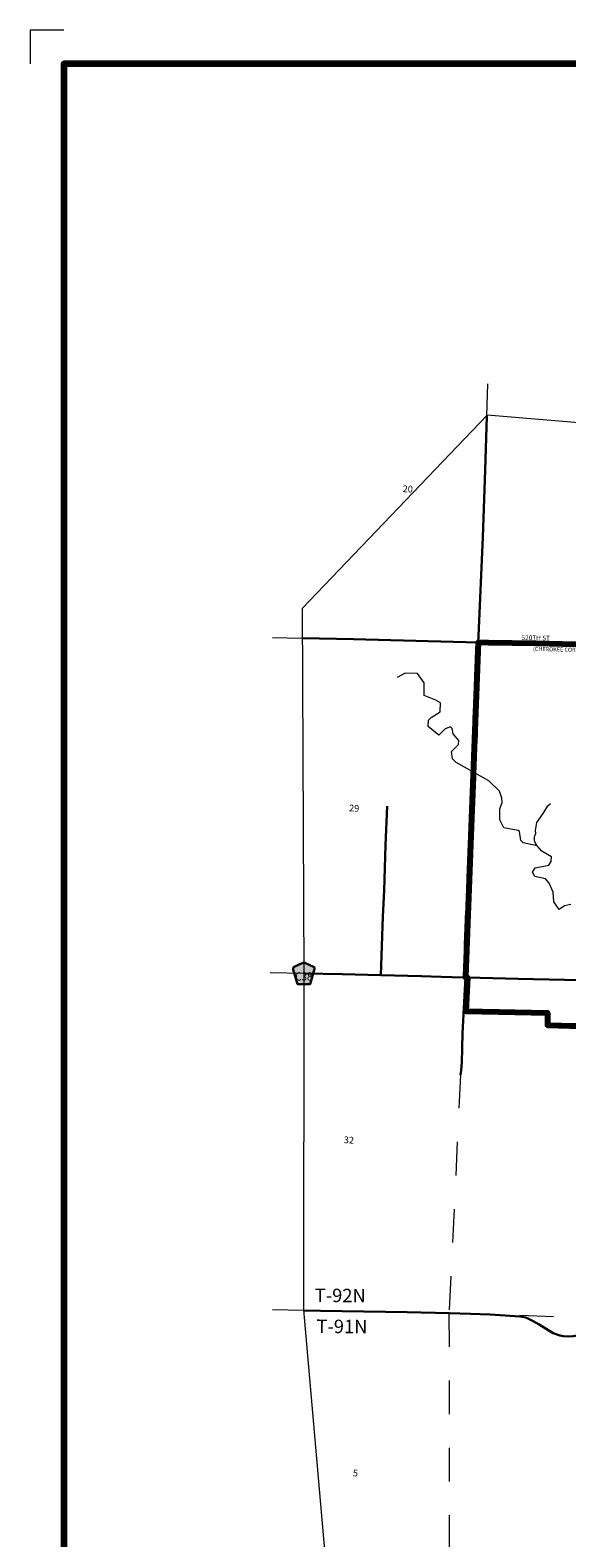
# Model space of a CAD drawing. Extents: x 82.13 to 89.33, y 187.03 to 193.83.
# Drawn here: x 82.13 to 83.73, y 189.35 to 193.83 of the extents above; entities that cross this region are included whole.
import ezdxf

# ---------------------------------------------------------------- set-up
doc = ezdxf.new("R2010")
doc.units = ezdxf.units.MI
doc.header["$MEASUREMENT"] = 0
doc.linetypes.add('DASHED', pattern=[0.187, 0.125, -0.062])
doc.linetypes.add('DOT', pattern=[0.025, 0.005, -0.02])
for name, color, linetype, lineweight in [('tdCiCityStreetCL', 7, 'Continuous', 30), ('tdCiCorpBndry', 7, 'Continuous', 80), ('tdCiCorpBndryPart', 40, 'DASHED', 80), ('tdCiCorpBndryTxt', 7, 'Continuous', 0), ('tdCiHydroRiver', 162, 'Continuous', 13), ('tdCiMapFrame', 7, 'Continuous', 0), ('tdCiMapPltShpe', 31, 'Continuous', 13), ('tdCiSecCL', 241, 'Continuous', 30), ('tdCiSecText', 241, 'Continuous', 0), ('tdCiSectLine', 7, 'DOT', 13), ('tdCiSectNmbr', 7, 'Continuous', 0), ('tdCiSectTwpRng', 7, 'Continuous', 0), ('tdCiShieldSecRte', 7, 'Continuous', 0)]:
    doc.layers.add(name, color=color, linetype=linetype, lineweight=lineweight)
doc.styles.add('Style-GEOMETRICFUTURA_211_L', font='GEOMETRICFUTURA_211_L.shx')
doc.styles.add('Style-GEOMETRICFUTURA_211_L_L', font='GEOMETRICFUTURA_211_L_L.shx')
doc.styles.add('Style-GEOMETRICFUTURA_211_MI_L', font='GEOMETRICFUTURA_211_MI_L.shx')
doc.styles.add('Style-Trebuchet MS', font='trebuc.ttf')

# ---------------------------------------------------------------- blocks, each defined once
blk = doc.blocks.new('SHIELD_CO_RTE_3_1')
at = {"layer": 'tdCiShieldSecRte', "linetype": 'Continuous', "lineweight": 30, "ltscale": 0.05}
blk.add_hatch(color=151, dxfattribs=at).paths.add_polyline_path([(-0.0187, -0.0319), (-0.0314, 0.0121), (-0.032, 0.0142), (-0.0321, 0.0151), (-0.0321, 0.0163), (-0.0315, 0.0179), (-0.0303, 0.0192), (-0.0289, 0.0203), (-0.0028, 0.0316), (-0.0016, 0.0318), (0, 0.0319), (0.0016, 0.0318), (0.0028, 0.0316), (0.0289, 0.0203), (0.0303, 0.0192), (0.0315, 0.0179), (0.0321, 0.0163), (0.0321, 0.0151), (0.032, 0.0142), (0.0187, -0.0319), (0, -0.0319)])
at = {"layer": 'tdCiShieldSecRte', "color": 7, "linetype": 'Continuous', "lineweight": 30, "ltscale": 0.05}
blk.add_lwpolyline([(0, -0.0319), (-0.0187, -0.0319), (-0.0314, 0.0121), (-0.032, 0.0142), (-0.0321, 0.0151), (-0.0321, 0.0163), (-0.0315, 0.0179), (-0.0303, 0.0192), (-0.0289, 0.0203), (-0.0028, 0.0316), (-0.0016, 0.0318), (0, 0.0319), (0.0016, 0.0318), (0.0028, 0.0316), (0.0289, 0.0203), (0.0303, 0.0192), (0.0315, 0.0179), (0.0321, 0.0163), (0.0321, 0.0151), (0.032, 0.0142), (0.0187, -0.0319), (0, -0.0319)], close=True, dxfattribs=at)
at = {"layer": 'tdCiShieldSecRte', "color": 7, "linetype": 'Continuous', "lineweight": 0, "insert": (0, -0.0209), "char_height": 0.024928, "attachment_point": 8, "line_spacing_factor": 0.6, "style": 'Style-Trebuchet MS'}
blk.add_mtext('\\H1x;\\W0.84375;\\T1.010;C38', dxfattribs=at)
blk = doc.blocks.new('FR3335')
at = {"layer": 'tdCiMapFrame', "color": 1, "linetype": 'Continuous', "lineweight": 13, "ltscale": 0.05}
blk.add_lwpolyline([(-7, 6.6781), (-7.1, 6.6781), (-7.1, 6.5781)], dxfattribs=at)
at = {"layer": 'tdCiMapFrame', "color": 40, "linetype": 'Continuous', "lineweight": 200, "ltscale": 0.05}
blk.add_lwpolyline([(0, -0.0219), (0, 6.5781), (-7, 6.5781), (-7, -0.0219), (0, -0.0219)], dxfattribs=at)

msp = doc.modelspace()

# ---------------------------------------------------------------- linework, layer by layer
at = {"layer": 'tdCiCityStreetCL', "color": 7, "linetype": 'Continuous', "lineweight": 30, "ltscale": 0.05}
msp.add_lwpolyline([(83.4341, 191.0153), (83.4341, 191.0153), (83.5849, 191.0119), (83.8152, 191.0065), (83.9384, 191.0045)], dxfattribs=at)
at = {"layer": 'tdCiCorpBndry', "color": 7, "linetype": 'Continuous', "lineweight": 80, "ltscale": 0.05}
msp.add_lwpolyline([(83.9124, 192.0022), (83.6377, 192.0083), (83.4969, 192.0108), (83.4664, 192.0117), (83.4284, 191.0186), (83.4283, 191.0155), (83.4341, 191.0153), (83.4294, 190.9157), (83.6729, 190.9107), (83.6723, 190.8732), (83.9242, 190.8673)], dxfattribs=at)
at = {"layer": 'tdCiCorpBndryPart', "color": 40, "linetype": 'DASHED', "lineweight": 80, "ltscale": 0.05}
for points in [[(83.4664, 192.0117), (83.4284, 191.0186), (83.4283, 191.0155)], [(83.4341, 191.0153), (83.4294, 190.9157), (83.6729, 190.9107), (83.6723, 190.8732), (83.9242, 190.8673)]]:
    msp.add_lwpolyline(points, dxfattribs=at)
at = {"layer": 'tdCiHydroRiver', "color": 141, "linetype": 'Continuous', "lineweight": 13, "ltscale": 0.05}
for points in [[(83.7422, 191.2328), (83.7231, 191.2285), (83.7071, 191.2179), (83.6919, 191.2403), (83.6894, 191.2688), (83.6774, 191.2959), (83.6667, 191.3088), (83.6353, 191.3159), (83.6277, 191.3287), (83.6359, 191.3411), (83.6771, 191.3496), (83.6837, 191.3605), (83.6841, 191.3747), (83.656, 191.3911), (83.6422, 191.4072), (83.5998, 191.4161), (83.5937, 191.4226), (83.5896, 191.4495), (83.5849, 191.4528), (83.5425, 191.4601), (83.5305, 191.4841), (83.5313, 191.5172), (83.538, 191.536), (83.5368, 191.5486), (83.5294, 191.5693), (83.4985, 191.6001), (83.4004, 191.6545), (83.3897, 191.6658), (83.387, 191.688), (83.408, 191.708), (83.4083, 191.7206), (83.3915, 191.7399), (83.3887, 191.7558), (83.3841, 191.7606), (83.3681, 191.7547), (83.3488, 191.7362), (83.3178, 191.7622), (83.3183, 191.7812), (83.3264, 191.7889), (83.3536, 191.8056), (83.3542, 191.8324), (83.3402, 191.8406), (83.3058, 191.8541), (83.3052, 191.892), (83.2853, 191.9193), (83.249, 191.9201), (83.2251, 191.9081)], [(83.6406, 191.4765), (83.6595, 191.503), (83.674, 191.5261), (83.6821, 191.5331)], [(83.6422, 191.4072), (83.6365, 191.4146), (83.6341, 191.4214), (83.634, 191.4278), (83.6337, 191.4352), (83.6355, 191.4387), (83.6376, 191.4435), (83.6374, 191.4523), (83.6376, 191.4587), (83.6406, 191.4765)]]:
    msp.add_lwpolyline(points, dxfattribs=at)
at = {"layer": 'tdCiMapPltShpe', "color": 162, "linetype": 'Continuous', "lineweight": 13, "ltscale": 0.05}
msp.add_lwpolyline([(82.9428, 192.1125), (82.9476, 191.0271), (82.9463, 190.0269), (82.9463, 190.0269), (83.1152, 188.0993), (83.8528, 188.1773), (83.8902, 188.1862), (83.9574, 188.1965), (84.8342, 188.3962), (84.857, 188.403), (84.8785, 188.3982), (86.3461, 188.1813), (87.1821, 188.8868), (87.1821, 189.8567), (87.1659, 190.8552), (87.2139, 193.0386), (85.9824, 193.0563), (84.9865, 192.6811), (84.9775, 192.6829), (84.9302, 192.5752), (84.926, 192.5678), (83.4933, 192.6878), (82.9428, 192.1125), (82.9428, 192.1125)], close=True, dxfattribs=at)
at = {"layer": 'tdCiSecCL', "color": 241, "linetype": 'Continuous', "lineweight": 30, "ltscale": 0.05}
for points in [[(83.4664, 192.0117), (83.4671, 192.0319), (83.4802, 192.3246), (83.4876, 192.5244), (83.4923, 192.6847), (83.4923, 192.6869)], [(82.9432, 192.0248), (83.0954, 192.0219), (83.4664, 192.0117)], [(83.4664, 192.0117), (83.4969, 192.0108), (83.6377, 192.0083), (83.7989, 192.0041), (83.9124, 192.0022), (83.964, 192.0006)], [(83.177, 191.0222), (83.1831, 191.197), (83.1863, 191.2745), (83.1905, 191.409), (83.1955, 191.5254)], [(82.9476, 191.0271), (83.0611, 191.025), (83.177, 191.0222)], [(83.177, 191.0222), (83.2976, 191.0193), (83.3565, 191.0173), (83.4216, 191.0156), (83.4283, 191.0155)], [(83.4283, 191.0155), (83.4229, 190.9065), (83.4201, 190.8486), (83.4174, 190.763), (83.4159, 190.7401), (83.4139, 190.7263)], [(83.4283, 191.0155), (83.4341, 191.0153)], [(82.9464, 190.025), (82.9967, 190.024), (83.2549, 190.0199), (83.3808, 190.0174), (83.4434, 190.0151), (83.5021, 190.0133), (83.5904, 190.0074), (83.608, 190.0038), (83.6159, 190.0008), (83.6302, 189.9934), (83.6483, 189.9832), (83.6891, 189.9577), (83.7093, 189.9503), (83.7195, 189.9485), (83.7361, 189.9477), (83.7493, 189.949), (83.8111, 189.96), (83.821, 189.9612), (83.8276, 189.9615), (83.8445, 189.9564), (83.8542, 189.9528), (83.8723, 189.9429), (83.9242, 189.9131)]]:
    msp.add_lwpolyline(points, dxfattribs=at)
at = {"layer": 'tdCiSectLine', "color": 7, "linetype": 'DOT', "lineweight": 13, "ltscale": 0.05}
for p, q in [((83.4923, 192.6869), (83.4953, 192.7815)), ((82.8545, 192.0267), (82.9429, 192.0248)), ((82.9476, 191.0271), (82.7728, 191.0309)), ((82.9464, 190.025), (82.8543, 190.0271)), ((83.89, 189.9995), (83.5021, 190.0133))]:
    msp.add_line(p, q, dxfattribs=at)
msp.add_lwpolyline([(83.4139, 190.7263), (83.3795, 190.0169), (83.3807, 188.9818), (83.3633, 188.2848)], dxfattribs=at)

# ---------------------------------------------------------------- block references
at = {"layer": 'tdCiMapFrame', "color": 40, "linetype": 'Continuous', "lineweight": 200, "ltscale": 0.05}
msp.add_blockref('FR3335', (89.2329, 187.1547), dxfattribs=at)
at = {"layer": 'tdCiShieldSecRte', "color": 7, "linetype": 'Continuous', "lineweight": 30, "ltscale": 0.05}
msp.add_blockref('SHIELD_CO_RTE_3_1', (82.9476, 191.0271), dxfattribs=at)

# ---------------------------------------------------------------- texts
at = {"layer": 'tdCiCorpBndryTxt', "color": 7, "linetype": 'Continuous', "lineweight": 0, "style": 'Style-GEOMETRICFUTURA_211_MI_L'}
msp.add_text('(CHEROKEE CORPORATE LIMITS)', height=0.012, rotation=358.6624, dxfattribs=at).set_placement((83.6295, 191.9869))
at = {"layer": 'tdCiSecText', "color": 241, "linetype": 'Continuous', "lineweight": 0, "style": 'Style-GEOMETRICFUTURA_211_L_L'}
msp.add_text('520TH ST', height=0.014, rotation=358.9059, dxfattribs=at).set_placement((83.5955, 192.0193))
at = {"layer": 'tdCiSectNmbr', "color": 7, "linetype": 'Continuous', "lineweight": 0, "style": 'Style-GEOMETRICFUTURA_211_L_L'}
for s, p in [('20', (83.2412, 192.4591)), ('29', (83.0817, 191.5098)), ('32', (83.066, 190.5229)), ('5', (83.0929, 189.532))]:
    msp.add_text(s, height=0.02, rotation=356.999, dxfattribs=at).set_placement(p)
at = {"layer": 'tdCiSectTwpRng', "color": 7, "linetype": 'Continuous', "lineweight": 0, "style": 'Style-GEOMETRICFUTURA_211_L'}
for s, p in [('T-92N', (82.9799, 190.0505)), ('T-91N', (82.9849, 189.9584))]:
    msp.add_text(s, height=0.04, rotation=359.499, dxfattribs=at).set_placement(p)

doc.saveas('drawing.dxf')
